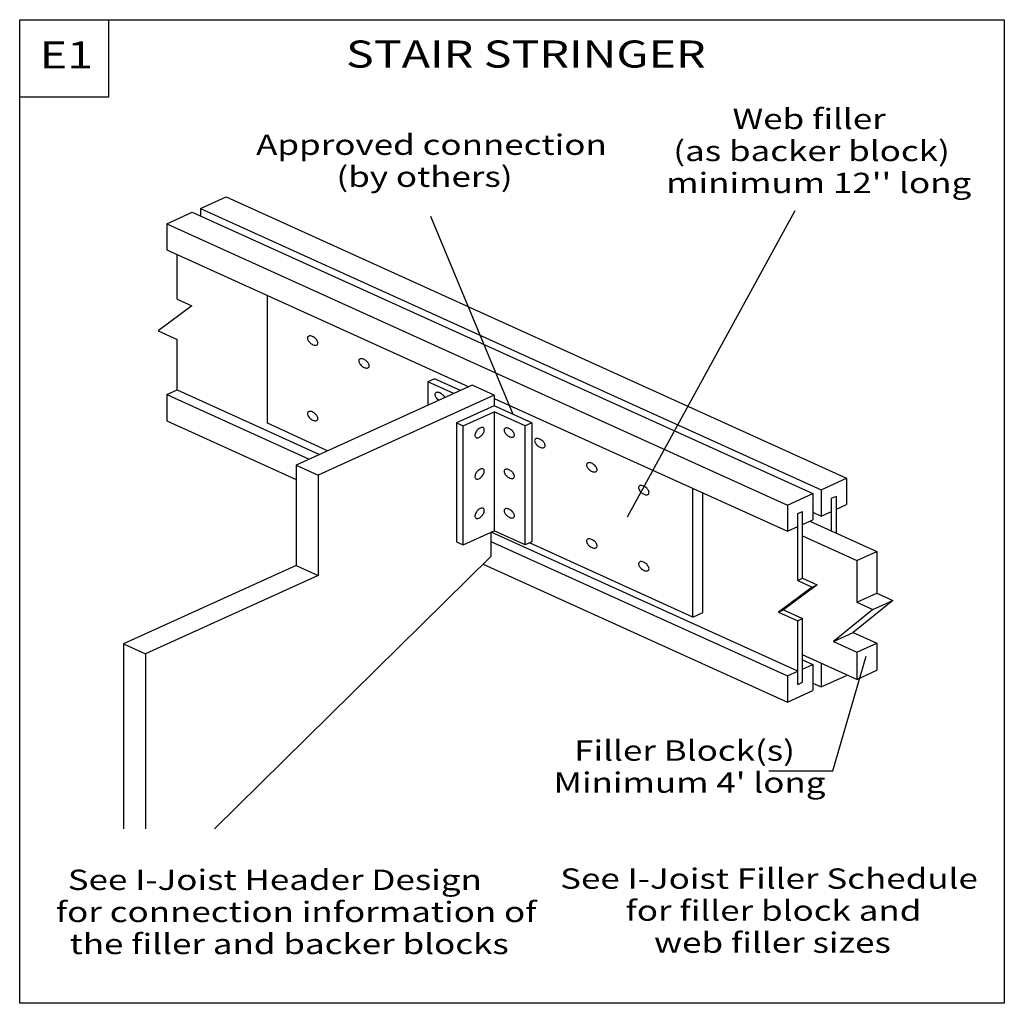
# Model space of a CAD drawing. Units: millimetres. Extents: x 0 to 145, y 0 to 145.
import ezdxf
from ezdxf.enums import TextEntityAlignment as Align

# ---------------------------------------------------------------- set-up
doc = ezdxf.new("R2010")
doc.units = ezdxf.units.MM
doc.header["$MEASUREMENT"] = 0
doc.layers.get('0').update_dxf_attribs({"lineweight": 35})
doc.layers.add('TEXT', color=7, linetype='Continuous', lineweight=35)
doc.styles.add('Arial', font='ARIAL.TTF')

# ---------------------------------------------------------------- blocks, each defined once
blk = doc.blocks.new('GROUP_0_616d6074-97e8-4cfe-ab3c-1413f3efcbab')
at = {"color": 7, "linetype": 'Continuous', "lineweight": 25, "ltscale": 12}
for points in [[(0, 0), (0, 145.098), (145.2132, 145.098), (145.2132, 0)], [(0, 133.6872), (0, 145.098), (13.1028, 145.098), (13.1028, 133.6872)]]:
    blk.add_lwpolyline(points, close=True, dxfattribs=at)

msp = doc.modelspace()

# ---------------------------------------------------------------- linework, layer by layer
at = {"color": 7, "linetype": 'Continuous', "lineweight": 25, "ltscale": 12}
for p, q in [((26.69, 117.25), (30.44, 118.95)), ((30.44, 118.95), (121.95, 77.45)), ((21.71, 114.99), (25.46, 116.69)), ((26.69, 117.25), (26.69, 116.14)), ((89.63, 71.75), (114.38, 116.94)), ((21.71, 114.99), (21.71, 111.13)), ((72.77, 86.88), (60.62, 116.06)), ((21.71, 111.13), (66.22, 90.95)), ((23.23, 103.89), (23.23, 110.44)), ((23.23, 103.89), (25.38, 102.91)), ((36.55, 85.56), (36.56, 104.4)), ((25.38, 102.91), (20.41, 99.2)), ((20.41, 99.2), (23.23, 97.92)), ((23.23, 90.48), (23.23, 97.92)), ((61.18, 92.14), (60.2, 91.69)), ((60.2, 91.69), (60.2, 88.22)), ((64.03, 89.96), (60.2, 91.69)), ((65.01, 90.4), (61.18, 92.14)), ((21.71, 89.79), (23.23, 90.48)), ((23.23, 90.48), (36.55, 84.44)), ((66.73, 91.18), (40.76, 79.4)), ((21.71, 89.79), (42.69, 80.28)), ((21.71, 89.79), (21.71, 85.92)), ((69.99, 89.24), (113.23, 69.63)), ((75.54, 85.62), (69.99, 88.14)), ((69.99, 87.26), (69.99, 69.71)), ((21.71, 85.92), (40.76, 77.29)), ((36.55, 84.43), (44.2, 80.96)), ((64.44, 85.62), (64.44, 68.07)), ((65.42, 67.63), (65.42, 85.18)), ((75.54, 85.62), (74.56, 85.18)), ((75.54, 85.62), (75.54, 68.07)), ((40.76, 79.4), (44.02, 77.93)), ((40.76, 79.4), (40.76, 64.58)), ((118.21, 75.75), (121.95, 77.45)), ((121.95, 77.45), (121.95, 73.58)), ((99.26, 56.95), (99.26, 75.97)), ((100.77, 57.64), (100.77, 75.28)), ((113.23, 73.49), (116.98, 75.19)), ((120.44, 69.35), (120.44, 74.83)), ((120.44, 72.89), (121.95, 73.58)), ((114.75, 72.25), (115.46, 72.57)), ((114.75, 62.38), (114.75, 72.25)), ((115.46, 62.71), (115.46, 72.57)), ((115.46, 70.64), (116.98, 71.33)), ((116.98, 72.44), (118.21, 71.88)), ((74.56, 67.63), (69.99, 69.71)), ((116.53, 71.12), (126.39, 66.65)), ((69.48, 69.47), (69.48, 65.92)), ((69.48, 68.13), (113.23, 48.29)), ((75.54, 68.07), (74.56, 67.63)), ((28.75, 25.75), (69.48, 65.92)), ((123.46, 65.32), (126.39, 66.65)), ((126.39, 66.65), (126.39, 60.51)), ((40.76, 64.58), (15.3, 53.04)), ((40.76, 64.58), (44.02, 63.11)), ((68.33, 64.79), (113.23, 44.42)), ((114.75, 62.38), (115.46, 62.71)), ((115.46, 62.71), (117.61, 61.73)), ((117.61, 61.73), (112.64, 58.03)), ((116.9, 61.41), (117.61, 61.73)), ((123.46, 59.19), (126.39, 60.51)), ((126.39, 60.51), (128.77, 59.43)), ((128.77, 59.43), (122.93, 54.72)), ((125.84, 58.11), (128.77, 59.43)), ((99.26, 56.95), (100.77, 57.64)), ((111.93, 57.71), (112.64, 58.03)), ((112.64, 58.03), (115.46, 56.75)), ((114.75, 56.42), (115.46, 56.75)), ((115.46, 47.37), (115.46, 56.75)), ((114.75, 47.04), (114.75, 56.42)), ((120, 53.39), (122.93, 54.72)), ((15.3, 53.04), (15.3, 25.75)), ((15.3, 53.04), (18.56, 51.56)), ((120, 53.39), (123.46, 51.82)), ((123.46, 51.82), (126.39, 53.15)), ((115.46, 50.68), (116.98, 49.99)), ((115.46, 49.3), (116.98, 49.99)), ((116.98, 49.99), (116.98, 46.12)), ((118.21, 50.18), (118.21, 46.68)), ((113.23, 48.29), (114.75, 48.98)), ((113.23, 48.29), (113.23, 44.42)), ((118.21, 46.68), (121.95, 48.38)), ((121.95, 48.48), (121.95, 48.38)), ((123.46, 47.79), (126.39, 49.12)), ((114.75, 47.04), (115.46, 47.37)), ((116.98, 47.23), (118.21, 46.68)), ((113.23, 44.42), (116.98, 46.12))]:
    msp.add_line(p, q, dxfattribs=at)
for points in [[(25.46, 116.69), (116.98, 75.19), (116.98, 71.33)], [(26.69, 117.25), (118.21, 75.75), (118.21, 71.88), (119.73, 72.57)], [(21.71, 114.99), (113.23, 73.49), (113.23, 69.63), (114.75, 70.32)], [(62.71, 89.36), (62.68, 89.41), (62.61, 89.52), (62.53, 89.63), (62.43, 89.73), (62.33, 89.83), (62.21, 89.91), (62.09, 89.98), (61.97, 90.04), (61.85, 90.09), (61.74, 90.12), (61.63, 90.13), (61.53, 90.12), (61.44, 90.1), (61.37, 90.06), (61.31, 90.01), (61.27, 89.94), (61.25, 89.86), (61.24, 89.77), (61.26, 89.67), (61.29, 89.57), (61.34, 89.46), (61.41, 89.35), (61.49, 89.25), (61.59, 89.14), (61.7, 89.05), (61.81, 88.96), (61.82, 88.96)], [(69.99, 89.7), (44.02, 77.93), (44.02, 63.11), (18.56, 51.56), (18.56, 25.75)], [(64.44, 85.62), (65.42, 85.18), (69.99, 87.26)], [(74.56, 67.63), (74.56, 85.18), (69.99, 87.26)], [(119.73, 69.67), (119.73, 74.5), (120.44, 74.83)], [(64.44, 68.07), (65.42, 67.63), (69.99, 69.71)], [(115.46, 68.95), (123.46, 65.32), (123.46, 59.19), (125.84, 58.11), (120, 53.39)], [(114.75, 62.38), (116.9, 61.41), (111.93, 57.71), (114.75, 56.42)], [(122.93, 54.72), (126.39, 53.15), (126.39, 49.12)], [(110.5, 34.31), (119.94, 34.31), (124.84, 51.22)], [(123.46, 51.82), (123.46, 47.79), (115.46, 51.42)]]:
    msp.add_lwpolyline(points, dxfattribs=at)
for points in [[(43.92, 97.19), (43.96, 97.26), (43.98, 97.34), (43.98, 97.43), (43.97, 97.53), (43.93, 97.63), (43.88, 97.74), (43.81, 97.85), (43.73, 97.95), (43.63, 98.05), (43.53, 98.15), (43.41, 98.23), (43.3, 98.31), (43.18, 98.36), (43.06, 98.41), (42.94, 98.44), (42.83, 98.45), (42.73, 98.44), (42.64, 98.42), (42.57, 98.38), (42.51, 98.33), (42.47, 98.26), (42.45, 98.18), (42.44, 98.09), (42.46, 97.99), (42.49, 97.89), (42.54, 97.78), (42.61, 97.67), (42.7, 97.57), (42.79, 97.47), (42.9, 97.37), (43.01, 97.29), (43.13, 97.21), (43.25, 97.15), (43.37, 97.11), (43.49, 97.08), (43.6, 97.07), (43.7, 97.07), (43.78, 97.1), (43.86, 97.13)], [(51.48, 93.83), (51.52, 93.9), (51.54, 93.97), (51.54, 94.07), (51.53, 94.16), (51.49, 94.27), (51.44, 94.38), (51.37, 94.48), (51.29, 94.59), (51.2, 94.69), (51.09, 94.79), (50.98, 94.87), (50.86, 94.94), (50.74, 95), (50.62, 95.05), (50.5, 95.08), (50.39, 95.09), (50.29, 95.08), (50.2, 95.06), (50.13, 95.02), (50.07, 94.97), (50.03, 94.9), (50.01, 94.82), (50.01, 94.73), (50.02, 94.63), (50.05, 94.53), (50.11, 94.42), (50.17, 94.31), (50.26, 94.21), (50.35, 94.11), (50.46, 94.01), (50.57, 93.93), (50.69, 93.85), (50.81, 93.79), (50.93, 93.75), (51.05, 93.72), (51.16, 93.71), (51.26, 93.71), (51.34, 93.74), (51.42, 93.77)], [(43.92, 86.06), (43.96, 86.12), (43.98, 86.2), (43.98, 86.29), (43.97, 86.39), (43.93, 86.5), (43.88, 86.61), (43.81, 86.71), (43.73, 86.82), (43.63, 86.92), (43.53, 87.02), (43.41, 87.1), (43.3, 87.17), (43.17, 87.23), (43.06, 87.28), (42.94, 87.31), (42.83, 87.32), (42.73, 87.31), (42.64, 87.29), (42.57, 87.25), (42.51, 87.2), (42.47, 87.13), (42.45, 87.05), (42.44, 86.96), (42.46, 86.86), (42.49, 86.76), (42.54, 86.65), (42.61, 86.54), (42.7, 86.43), (42.79, 86.33), (42.9, 86.24), (43.01, 86.16), (43.13, 86.08), (43.25, 86.02), (43.37, 85.98), (43.49, 85.95), (43.6, 85.94), (43.7, 85.94), (43.78, 85.96), (43.86, 86)], [(67.26, 83.48), (67.33, 83.44), (67.41, 83.42), (67.5, 83.42), (67.59, 83.43), (67.7, 83.47), (67.81, 83.52), (67.92, 83.59), (68.02, 83.67), (68.12, 83.77), (68.22, 83.87), (68.3, 83.98), (68.37, 84.1), (68.43, 84.22), (68.48, 84.34), (68.51, 84.46), (68.52, 84.57), (68.52, 84.67), (68.49, 84.76), (68.46, 84.83), (68.4, 84.89), (68.33, 84.93), (68.25, 84.95), (68.16, 84.96), (68.06, 84.94), (67.96, 84.91), (67.85, 84.85), (67.74, 84.79), (67.64, 84.7), (67.54, 84.61), (67.44, 84.5), (67.36, 84.39), (67.28, 84.27), (67.22, 84.15), (67.18, 84.03), (67.15, 83.91), (67.14, 83.8), (67.14, 83.7), (67.17, 83.62), (67.2, 83.54)], [(72.9, 83.62), (72.94, 83.68), (72.96, 83.76), (72.97, 83.85), (72.95, 83.95), (72.92, 84.06), (72.87, 84.16), (72.8, 84.27), (72.72, 84.38), (72.62, 84.48), (72.51, 84.57), (72.4, 84.66), (72.28, 84.73), (72.16, 84.79), (72.04, 84.84), (71.92, 84.86), (71.82, 84.88), (71.72, 84.87), (71.63, 84.85), (71.55, 84.81), (71.5, 84.76), (71.46, 84.69), (71.43, 84.61), (71.43, 84.52), (71.44, 84.42), (71.48, 84.32), (71.53, 84.21), (71.6, 84.1), (71.68, 83.99), (71.78, 83.89), (71.88, 83.8), (72, 83.71), (72.12, 83.64), (72.24, 83.58), (72.36, 83.54), (72.47, 83.51), (72.58, 83.5), (72.68, 83.5), (72.77, 83.52), (72.84, 83.56)], [(77.42, 82.06), (77.46, 82.13), (77.48, 82.21), (77.48, 82.3), (77.47, 82.4), (77.43, 82.51), (77.38, 82.61), (77.31, 82.72), (77.23, 82.83), (77.14, 82.93), (77.03, 83.02), (76.92, 83.11), (76.8, 83.18), (76.68, 83.24), (76.56, 83.29), (76.44, 83.31), (76.33, 83.33), (76.23, 83.32), (76.14, 83.3), (76.07, 83.26), (76.01, 83.21), (75.97, 83.14), (75.95, 83.06), (75.94, 82.97), (75.96, 82.87), (75.99, 82.77), (76.05, 82.66), (76.11, 82.55), (76.2, 82.44), (76.29, 82.34), (76.4, 82.25), (76.51, 82.16), (76.63, 82.09), (76.75, 82.03), (76.87, 81.99), (76.99, 81.96), (77.1, 81.95), (77.2, 81.95), (77.28, 81.97), (77.36, 82.01)], [(67.26, 77.39), (67.33, 77.35), (67.41, 77.33), (67.5, 77.33), (67.59, 77.34), (67.7, 77.38), (67.81, 77.43), (67.92, 77.49), (68.02, 77.58), (68.12, 77.67), (68.22, 77.78), (68.3, 77.89), (68.37, 78.01), (68.43, 78.13), (68.48, 78.25), (68.51, 78.37), (68.52, 78.48), (68.52, 78.58), (68.49, 78.67), (68.46, 78.74), (68.4, 78.8), (68.33, 78.84), (68.25, 78.86), (68.16, 78.86), (68.06, 78.85), (67.96, 78.81), (67.85, 78.76), (67.74, 78.7), (67.64, 78.61), (67.54, 78.52), (67.44, 78.41), (67.36, 78.3), (67.28, 78.18), (67.22, 78.06), (67.18, 77.94), (67.15, 77.82), (67.14, 77.71), (67.14, 77.61), (67.17, 77.53), (67.2, 77.45)], [(72.9, 77.52), (72.94, 77.59), (72.96, 77.67), (72.97, 77.76), (72.95, 77.86), (72.92, 77.97), (72.87, 78.07), (72.8, 78.18), (72.72, 78.29), (72.62, 78.39), (72.51, 78.48), (72.4, 78.57), (72.28, 78.64), (72.16, 78.7), (72.04, 78.75), (71.92, 78.77), (71.82, 78.79), (71.72, 78.78), (71.63, 78.76), (71.55, 78.72), (71.5, 78.67), (71.46, 78.6), (71.43, 78.52), (71.43, 78.43), (71.44, 78.33), (71.48, 78.23), (71.53, 78.12), (71.6, 78.01), (71.68, 77.9), (71.78, 77.8), (71.88, 77.71), (72, 77.62), (72.12, 77.55), (72.24, 77.49), (72.36, 77.45), (72.47, 77.42), (72.58, 77.41), (72.68, 77.41), (72.77, 77.43), (72.84, 77.47)], [(85.08, 78.49), (85.12, 78.56), (85.15, 78.64), (85.15, 78.73), (85.13, 78.83), (85.1, 78.94), (85.05, 79.04), (84.98, 79.15), (84.9, 79.26), (84.8, 79.36), (84.7, 79.45), (84.58, 79.54), (84.46, 79.61), (84.34, 79.67), (84.22, 79.72), (84.11, 79.74), (84, 79.76), (83.9, 79.75), (83.81, 79.73), (83.74, 79.69), (83.68, 79.64), (83.64, 79.57), (83.61, 79.49), (83.61, 79.4), (83.63, 79.3), (83.66, 79.2), (83.71, 79.09), (83.78, 78.98), (83.86, 78.87), (83.96, 78.77), (84.06, 78.68), (84.18, 78.59), (84.3, 78.52), (84.42, 78.46), (84.54, 78.42), (84.65, 78.39), (84.76, 78.38), (84.86, 78.38), (84.95, 78.4), (85.02, 78.44)], [(92.75, 75.13), (92.79, 75.2), (92.81, 75.28), (92.82, 75.37), (92.8, 75.47), (92.77, 75.58), (92.71, 75.68), (92.65, 75.79), (92.56, 75.9), (92.47, 76), (92.36, 76.09), (92.25, 76.18), (92.13, 76.25), (92.01, 76.31), (91.89, 76.35), (91.77, 76.38), (91.66, 76.4), (91.56, 76.39), (91.48, 76.37), (91.4, 76.33), (91.34, 76.28), (91.3, 76.21), (91.28, 76.13), (91.28, 76.04), (91.29, 75.94), (91.33, 75.84), (91.38, 75.73), (91.45, 75.62), (91.53, 75.51), (91.62, 75.41), (91.73, 75.32), (91.84, 75.23), (91.96, 75.16), (92.08, 75.1), (92.2, 75.06), (92.32, 75.03), (92.43, 75.02), (92.53, 75.02), (92.62, 75.04), (92.69, 75.08)], [(67.26, 71.58), (67.33, 71.54), (67.41, 71.52), (67.5, 71.51), (67.59, 71.53), (67.7, 71.56), (67.81, 71.61), (67.92, 71.68), (68.02, 71.77), (68.12, 71.86), (68.22, 71.97), (68.3, 72.08), (68.37, 72.2), (68.43, 72.32), (68.48, 72.44), (68.51, 72.56), (68.52, 72.67), (68.52, 72.76), (68.49, 72.85), (68.46, 72.93), (68.4, 72.98), (68.33, 73.03), (68.25, 73.05), (68.16, 73.05), (68.06, 73.04), (67.96, 73), (67.85, 72.95), (67.74, 72.88), (67.64, 72.8), (67.54, 72.7), (67.44, 72.6), (67.36, 72.48), (67.28, 72.37), (67.22, 72.25), (67.18, 72.13), (67.15, 72.01), (67.14, 71.9), (67.14, 71.8), (67.17, 71.71), (67.2, 71.64)], [(72.9, 71.71), (72.94, 71.78), (72.96, 71.86), (72.97, 71.95), (72.95, 72.05), (72.92, 72.15), (72.87, 72.26), (72.8, 72.37), (72.72, 72.47), (72.62, 72.58), (72.51, 72.67), (72.4, 72.76), (72.28, 72.83), (72.16, 72.89), (72.04, 72.93), (71.92, 72.96), (71.82, 72.97), (71.72, 72.97), (71.63, 72.95), (71.55, 72.91), (71.5, 72.85), (71.46, 72.79), (71.43, 72.71), (71.43, 72.62), (71.44, 72.52), (71.48, 72.41), (71.53, 72.31), (71.6, 72.2), (71.68, 72.09), (71.78, 71.99), (71.88, 71.89), (72, 71.81), (72.12, 71.74), (72.24, 71.68), (72.36, 71.63), (72.47, 71.6), (72.58, 71.59), (72.68, 71.6), (72.77, 71.62), (72.84, 71.66)], [(85.08, 67.26), (85.12, 67.32), (85.15, 67.41), (85.15, 67.5), (85.13, 67.59), (85.1, 67.7), (85.05, 67.81), (84.98, 67.92), (84.9, 68.02), (84.8, 68.12), (84.7, 68.22), (84.58, 68.3), (84.46, 68.37), (84.34, 68.43), (84.22, 68.48), (84.11, 68.51), (84, 68.52), (83.9, 68.51), (83.81, 68.49), (83.74, 68.45), (83.68, 68.4), (83.64, 68.33), (83.61, 68.25), (83.61, 68.16), (83.63, 68.06), (83.66, 67.96), (83.71, 67.85), (83.78, 67.74), (83.86, 67.64), (83.96, 67.54), (84.06, 67.44), (84.18, 67.36), (84.3, 67.28), (84.42, 67.22), (84.54, 67.18), (84.65, 67.15), (84.76, 67.14), (84.86, 67.14), (84.95, 67.17), (85.02, 67.2)], [(92.75, 63.9), (92.79, 63.96), (92.81, 64.05), (92.82, 64.14), (92.8, 64.23), (92.77, 64.34), (92.71, 64.45), (92.65, 64.55), (92.56, 64.66), (92.47, 64.76), (92.36, 64.86), (92.25, 64.94), (92.13, 65.01), (92.01, 65.07), (91.89, 65.12), (91.77, 65.15), (91.66, 65.16), (91.56, 65.15), (91.48, 65.13), (91.4, 65.09), (91.34, 65.04), (91.3, 64.97), (91.28, 64.89), (91.28, 64.8), (91.29, 64.7), (91.33, 64.6), (91.38, 64.49), (91.45, 64.38), (91.53, 64.28), (91.62, 64.17), (91.73, 64.08), (91.84, 64), (91.96, 63.92), (92.08, 63.86), (92.2, 63.82), (92.32, 63.79), (92.43, 63.78), (92.53, 63.78), (92.62, 63.81), (92.69, 63.84)]]:
    msp.add_lwpolyline(points, close=True, dxfattribs=at)
at = {"layer": 'TEXT', "color": 7, "linetype": 'Continuous', "lineweight": 25, "ltscale": 4}
for p, q in [((69.99, 89.7), (66.73, 91.18)), ((69.99, 89.7), (69.99, 88.14)), ((69.99, 88.14), (64.44, 85.62))]:
    msp.add_line(p, q, dxfattribs=at)
at = {"layer": 'TEXT', "color": 7, "linetype": 'Continuous', "lineweight": 25, "ltscale": 12}
for p, q in [((45.41, 81.51), (36.55, 85.56)), ((114.75, 48.98), (69.51, 69.49)), ((99.26, 56.95), (75.21, 67.92))]:
    msp.add_line(p, q, dxfattribs=at)

# ---------------------------------------------------------------- block references
at = {"color": 7, "linetype": 'ByBlock'}
msp.add_blockref('GROUP_0_616d6074-97e8-4cfe-ab3c-1413f3efcbab', (0, 0), dxfattribs=at)

# ---------------------------------------------------------------- texts
at = {"layer": 'TEXT', "color": 7, "lineweight": 25, "style": 'Arial', "width": 1.26}
for s, height, p in [('E1', 4, (2.95, 136.65)), ('STAIR STRINGER', 4, (48.12, 136.78)), ('Web filler', 3, (105.13, 128.03)), ('Approved connection', 3, (34.87, 124.22)), ('(as backer block)', 3, (96.39, 123.3)), ('(by others)', 3, (46.71, 119.5)), ("minimum 12'' long", 3, (95.35, 118.58)), ('Filler Block(s)', 3, (81.78, 34.85)), ("Minimum 4' long", 3, (78.74, 30.12)), ('See I-Joist Header Design ', 3, (7.09, 15.78)), ('See I-Joist Filler Schedule ', 3, (79.71, 15.96)), ('for connection information of', 3, (5.32, 11.05)), ('for filler block and ', 3, (89.34, 11.24)), ('the filler and backer blocks', 3, (7.36, 6.32)), ('web filler sizes', 3, (93.56, 6.51))]:
    msp.add_text(s, height=height, dxfattribs=at).set_placement(p, align=Align.BOTTOM_LEFT)

doc.saveas('drawing.dxf')
